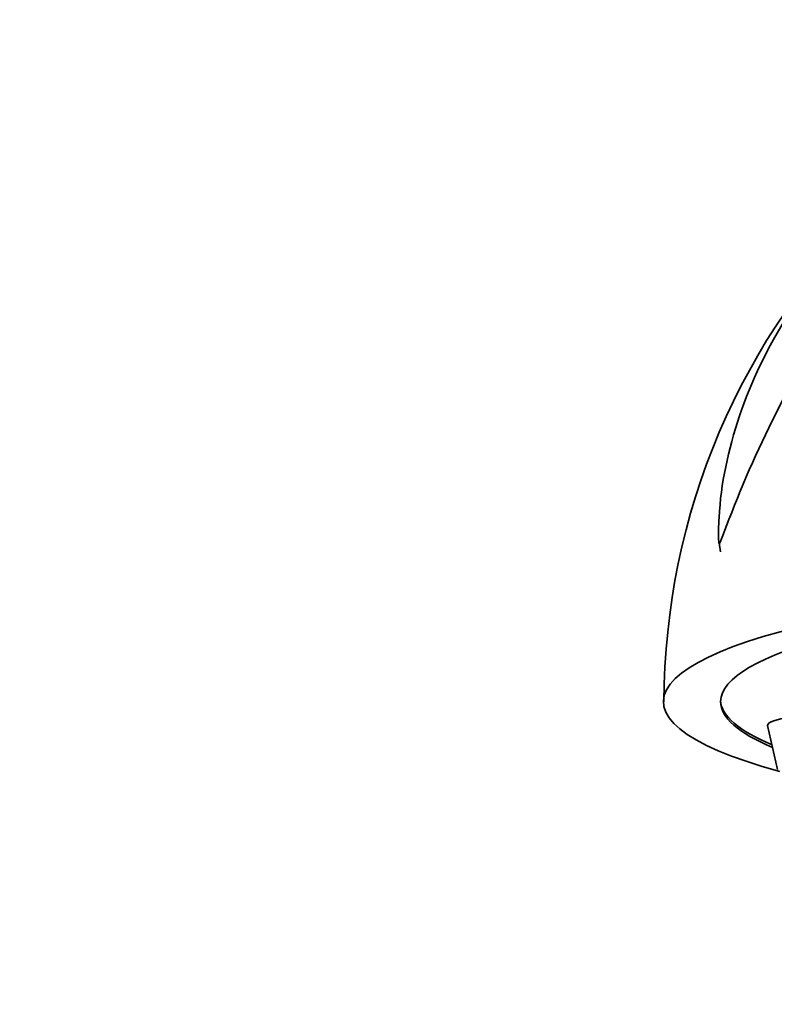
# Model space of a CAD drawing. Units: millimetres. Extents: x 0 to 2414, y 0 to 2754.
# Drawn here: x 2009 to 2036, y 2193 to 2228 of the extents above; entities that cross this region are included whole.
import ezdxf
from ezdxf import colors
from ezdxf.entities.mleader import LeaderData, LeaderLine
from ezdxf.math import Vec2, Vec3

# ---------------------------------------------------------------- set-up
doc = ezdxf.new("R2010")
doc.units = ezdxf.units.MM
doc.layers.add('DV4_Défaut', color=7, linetype='Continuous')
doc.layers.add('Défaut', color=7, linetype='Continuous')

# ---------------------------------------------------------------- blocks, each defined once
blk = doc.blocks.new('_DOT')
at = {"color": 0}
blk.add_line((0, 0), (-1, 0), dxfattribs=at)
at = {"color": 0, "const_width": 0.333}
blk.add_lwpolyline([(-0.1665, 0, 1), (0.1665, 0, 1)], format="xyb", close=True, dxfattribs=at)
blk = doc.blocks.new('SE3')
at = {"layer": 'DV4_Défaut', "color": 7, "linetype": 'Continuous', "lineweight": 35}
for p, q in [((2033.644, 2209.427), (2033.692, 2209.109)), ((2035.341, 2203.024), (2035.69, 2201.494))]:
    blk.add_line(p, q, dxfattribs=at)
blk.add_arc((2055.973, 2203.791), 24.261, 88.3033, 179.8332, dxfattribs=at)
for centre, major_axis, start_param, end_param in [((2056.692, 2203.862), (25, 0), -0.57884, 3.720433), ((2056.692, 2203.862), (-23, 0), 2.740723, 6.283185), ((2056.692, 2203.862), (-23, 0), 0, 0.400869), ((2056.692, 2203.941), (-23, 0), 0.009615, 0.398638), ((2037.189, 2203.038), (-1.85, 0), 5.311612, 6.283185), ((2037.189, 2203.038), (-1.85, 0), 0, 0.040772)]:
    blk.add_ellipse(centre, major_axis=major_axis, ratio=0.178538, start_param=start_param, end_param=end_param, dxfattribs=at)
blk.add_open_spline([(2033.986, 2210.238), (2033.922, 2210.072), (2033.86, 2209.906), (2033.768, 2209.66), (2033.738, 2209.578), (2033.689, 2209.46), (2033.672, 2209.415), (2033.637, 2209.383), (2033.632, 2209.421), (2033.614, 2209.578), (2033.618, 2209.728), (2033.624, 2210.017), (2033.63, 2210.163), (2033.674, 2210.894), (2033.752, 2211.488), (2034.111, 2213.265), (2034.52, 2214.473), (2035.665, 2216.845), (2036.389, 2217.998), (2037.737, 2219.689), (2038.228, 2220.24), (2038.997, 2221.011), (2039.258, 2221.259), (2039.792, 2221.732), (2040.068, 2221.959), (2040.56, 2222.322), (2040.778, 2222.456), (2040.995, 2222.508), (2040.992, 2222.429), (2040.803, 2222.041), (2040.484, 2221.615), (2039.462, 2220.216), (2038.658, 2219.098), (2037.142, 2216.736), (2036.411, 2215.477), (2035.082, 2212.882), (2034.494, 2211.564), (2033.986, 2210.238)], degree=3, knots=[0, 0, 0, 0, 0.015625, 0.015625, 0.023438, 0.023438, 0.027344, 0.027344, 0.03125, 0.03125, 0.046875, 0.046875, 0.0625, 0.0625, 0.125, 0.125, 0.25, 0.25, 0.375, 0.375, 0.4375, 0.4375, 0.46875, 0.46875, 0.5, 0.5, 0.53125, 0.53125, 0.5625, 0.5625, 0.625, 0.625, 0.75, 0.75, 0.875, 0.875, 1, 1, 1, 1], dxfattribs=at)

msp = doc.modelspace()

# ---------------------------------------------------------------- block references
at = {"layer": 'Défaut'}
msp.add_blockref('SE3', (0, 0), dxfattribs=at)

# ---------------------------------------------------------------- leaders
at = {"layer": 'Défaut', "color": 7, "linetype": 'Continuous', "lineweight": 18}
ml = msp.add_multileader_mtext('Standard', dxfattribs=at)
ml.set_content('{\\pxsm0.9;\\fSolid Edge ISO|b1||i0||c0|p34;\\W1.;01/06/2021\\P}', color=256)
ml.set_leader_properties()
ml.set_arrow_properties(name='DOT')
ml.build(insert=Vec2(0, 0))
ml.multileader.update_dxf_attribs({"leader_type": 0, "dogleg_length": 0, "arrow_head_size": 12})
ctx = ml.context
ctx.base_point, ctx.char_height, ctx.arrow_head_size, ctx.landing_gap_size = Vec3(2326.626, 2747.363), 12, 12, 4.2
notes = []
notes.append((ctx, [(0, (0, 0, 0), (0, 0), (1, 0), 1, [])]))
ctx.mtext.insert = Vec3(2328.626, 2753.483)
for ctx, leaders in notes:
    for number, flags, end, landing, length, lines in leaders:
        leader = LeaderData()
        leader.index, (leader.has_last_leader_line, leader.has_dogleg_vector, leader.attachment_direction) = number, flags
        leader.last_leader_point, leader.dogleg_vector, leader.dogleg_length = Vec3(end), Vec3(landing), length
        for number, points, colour, breaks in lines:
            line = LeaderLine()
            line.index, line.vertices, line.color, line.breaks = number, Vec3.list(points), colors.encode_raw_color(colour), breaks
            leader.lines.append(line)
        ctx.leaders.append(leader)

doc.saveas('drawing.dxf')
